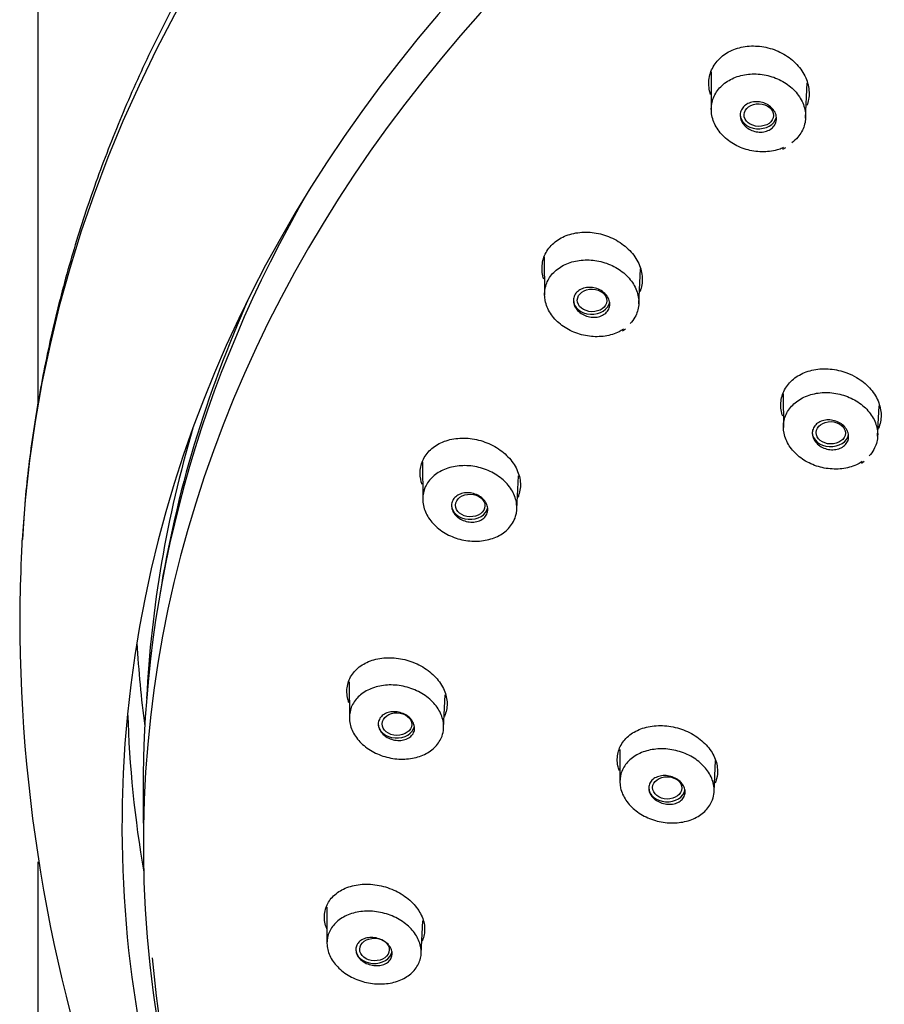
# Model space of a CAD drawing. Units: millimetres. Extents: x -18 to 524, y -18 to 1375.
# Drawn here: x 137 to 165, y 1049 to 1081 of the extents above; entities that cross this region are included whole.
import ezdxf

# ---------------------------------------------------------------- set-up
doc = ezdxf.new("R2010")
doc.units = ezdxf.units.MM
for name, color, linetype in [('$DDT_AUDIT_GENERATED_(5AA)', 7, 'Continuous'), ('$DDT_AUDIT_GENERATED_(5B0)', 7, 'Continuous'), ('$DDT_AUDIT_GENERATED_(63D)', 7, 'Continuous'), ('$DDT_AUDIT_GENERATED_(7C)', 7, 'Continuous'), ('$DDT_AUDIT_GENERATED_(F9)', 7, 'Continuous'), ('Default', 7, 'Continuous')]:
    doc.layers.add(name, color=color, linetype=linetype)

# ---------------------------------------------------------------- blocks, each defined once
blk = doc.blocks.new('SE')
at = {"layer": '$DDT_AUDIT_GENERATED_(5AA)', "color": 7, "linetype": 'Continuous'}
for centre, major_axis, start_param, end_param in [((202.489, 1056.223), (-61.369, 1.276), 5.969848, 6.176976), ((202.502, 1056.866), (-61.387, 1.277), 6.07636, 6.261422)]:
    blk.add_ellipse(centre, major_axis=major_axis, ratio=0.765928, start_param=start_param, end_param=end_param, dxfattribs=at)
at = {"layer": '$DDT_AUDIT_GENERATED_(5B0)', "color": 7, "linetype": 'Continuous'}
blk.add_line((141.038, 1056.072), (141.05, 1054.296), dxfattribs=at)
for centre, major_axis, start_param, end_param in [((202.443, 1053.997), (61.386, -1.277), -0.211637, 3.35323), ((202.48, 1055.773), (61.434, -1.278), 2.739483, 3.162389), ((202.43, 1053.379), (61.217, -1.273), 3.22151, 3.497914)]:
    blk.add_ellipse(centre, major_axis=major_axis, ratio=0.765928, start_param=start_param, end_param=end_param, dxfattribs=at)
for points, knots in [([(159.109, 1078.403), (159.086, 1078.479), (159.07, 1078.557), (159.062, 1078.633), (159.045, 1078.786), (159.06, 1078.941), (159.105, 1079.084), (159.149, 1079.225), (159.224, 1079.358), (159.323, 1079.473), (159.421, 1079.588), (159.545, 1079.687), (159.686, 1079.763), (159.826, 1079.839), (159.985, 1079.894), (160.152, 1079.924), (160.319, 1079.955), (160.498, 1079.96), (160.673, 1079.941), (160.851, 1079.922), (161.031, 1079.877), (161.197, 1079.81), (161.366, 1079.742), (161.526, 1079.649), (161.665, 1079.54), (161.805, 1079.429), (161.927, 1079.299), (162.02, 1079.159), (162.114, 1079.018), (162.182, 1078.864), (162.218, 1078.71), (162.253, 1078.557), (162.258, 1078.399), (162.232, 1078.25), (162.22, 1078.182), (162.202, 1078.116), (162.177, 1078.051)], [0.3490385, 0.3490385, 0.3490385, 0.3490385, 0.3762516, 0.3762516, 0.3762516, 0.4305351, 0.4305351, 0.4305351, 0.4836724, 0.4836724, 0.4836724, 0.5363096, 0.5363096, 0.5363096, 0.5887682, 0.5887682, 0.5887682, 0.6415463, 0.6415463, 0.6415463, 0.6950823, 0.6950823, 0.6950823, 0.749447, 0.749447, 0.749447, 0.8043292, 0.8043292, 0.8043292, 0.8593639, 0.8593639, 0.8593639, 0.9138448, 0.9138448, 0.9138448, 0.9385241, 0.9385241, 0.9385241, 0.9385241]), ([(153.798, 1072.521), (153.776, 1072.591), (153.761, 1072.662), (153.752, 1072.733), (153.734, 1072.882), (153.746, 1073.032), (153.788, 1073.172), (153.83, 1073.309), (153.902, 1073.44), (153.998, 1073.553), (154.094, 1073.664), (154.216, 1073.761), (154.354, 1073.836), (154.492, 1073.911), (154.65, 1073.965), (154.816, 1073.994), (154.983, 1074.024), (155.162, 1074.03), (155.338, 1074.011), (155.517, 1073.991), (155.697, 1073.946), (155.865, 1073.88), (156.036, 1073.812), (156.198, 1073.72), (156.339, 1073.611), (156.481, 1073.502), (156.604, 1073.373), (156.7, 1073.234), (156.795, 1073.096), (156.865, 1072.945), (156.902, 1072.793), (156.939, 1072.643), (156.947, 1072.489), (156.923, 1072.344), (156.911, 1072.273), (156.892, 1072.202), (156.865, 1072.135)], [0.352232, 0.352232, 0.352232, 0.352232, 0.3776865, 0.3776865, 0.3776865, 0.4313543, 0.4313543, 0.4313543, 0.484318, 0.484318, 0.484318, 0.5367763, 0.5367763, 0.5367763, 0.5893223, 0.5893223, 0.5893223, 0.6424302, 0.6424302, 0.6424302, 0.6963366, 0.6963366, 0.6963366, 0.751037, 0.751037, 0.751037, 0.8060231, 0.8060231, 0.8060231, 0.8608633, 0.8608633, 0.8608633, 0.9149231, 0.9149231, 0.9149231, 0.9414298, 0.9414298, 0.9414298, 0.9414298]), ([(161.407, 1068.156), (161.385, 1068.223), (161.369, 1068.29), (161.36, 1068.358), (161.338, 1068.506), (161.348, 1068.657), (161.388, 1068.797), (161.427, 1068.935), (161.497, 1069.067), (161.59, 1069.181), (161.684, 1069.294), (161.804, 1069.393), (161.941, 1069.47), (162.078, 1069.547), (162.235, 1069.604), (162.4, 1069.636), (162.566, 1069.669), (162.745, 1069.677), (162.921, 1069.661), (163.1, 1069.645), (163.281, 1069.603), (163.45, 1069.539), (163.557, 1069.499), (163.661, 1069.449), (163.758, 1069.392)], [0.622609, 0.622609, 0.622609, 0.622609, 0.6470073, 0.6470073, 0.6470073, 0.7008998, 0.7008998, 0.7008998, 0.7538062, 0.7538062, 0.7538062, 0.8064662, 0.8064662, 0.8064662, 0.8590939, 0.8590939, 0.8590939, 0.9122706, 0.9122706, 0.9122706, 0.9661363, 0.9661363, 0.9661363, 1, 1, 1, 1]), ([(163.758, 1069.392), (163.914, 1069.3), (164.055, 1069.186), (164.171, 1069.06), (164.287, 1068.933), (164.381, 1068.79), (164.444, 1068.643), (164.506, 1068.497), (164.54, 1068.343), (164.542, 1068.194), (164.544, 1068.046), (164.515, 1067.899), (164.457, 1067.765), (164.454, 1067.758), (164.451, 1067.75), (164.447, 1067.743)], [0, 0, 0, 0, 0.0547397, 0.0547397, 0.0547397, 0.109505, 0.109505, 0.109505, 0.163769, 0.163769, 0.163769, 0.2173779, 0.2173779, 0.2173779, 0.2203878, 0.2203878, 0.2203878, 0.2203878]), ([(149.924, 1065.986), (149.885, 1066.099), (149.865, 1066.214), (149.862, 1066.327), (149.86, 1066.47), (149.888, 1066.613), (149.944, 1066.743), (150, 1066.871), (150.084, 1066.99), (150.191, 1067.09), (150.298, 1067.19), (150.43, 1067.274), (150.576, 1067.335), (150.724, 1067.396), (150.889, 1067.436), (151.059, 1067.452), (151.231, 1067.467), (151.413, 1067.459), (151.59, 1067.426), (151.77, 1067.393), (151.949, 1067.334), (152.113, 1067.255), (152.279, 1067.175), (152.434, 1067.073), (152.565, 1066.955), (152.696, 1066.838), (152.806, 1066.703), (152.888, 1066.561), (152.968, 1066.422), (153.021, 1066.271), (153.043, 1066.123), (153.065, 1065.978), (153.056, 1065.83), (153.017, 1065.694), (153.006, 1065.656), (152.993, 1065.619), (152.978, 1065.583)], [0.3374022, 0.3374022, 0.3374022, 0.3374022, 0.3790977, 0.3790977, 0.3790977, 0.4321589, 0.4321589, 0.4321589, 0.484672, 0.484672, 0.484672, 0.537202, 0.537202, 0.537202, 0.5900961, 0.5900961, 0.5900961, 0.6438036, 0.6438036, 0.6438036, 0.6983522, 0.6983522, 0.6983522, 0.7533558, 0.7533558, 0.7533558, 0.8082302, 0.8082302, 0.8082302, 0.8624629, 0.8624629, 0.8624629, 0.9158552, 0.9158552, 0.9158552, 0.9305708, 0.9305708, 0.9305708, 0.9305708]), ([(147.595, 1059.024), (147.587, 1059.044), (147.581, 1059.065), (147.575, 1059.085), (147.532, 1059.226), (147.519, 1059.371), (147.536, 1059.509), (147.553, 1059.645), (147.6, 1059.777), (147.674, 1059.895), (147.747, 1060.011), (147.848, 1060.116), (147.968, 1060.201), (148.09, 1060.287), (148.235, 1060.354), (148.391, 1060.399), (148.549, 1060.444), (148.723, 1060.466), (148.898, 1060.465), (149.076, 1060.463), (149.26, 1060.436), (149.436, 1060.387), (149.614, 1060.337), (149.788, 1060.262), (149.944, 1060.169), (150.1, 1060.077), (150.242, 1059.963), (150.358, 1059.837), (150.472, 1059.713), (150.565, 1059.574), (150.626, 1059.431), (150.687, 1059.291), (150.719, 1059.145), (150.721, 1059.004), (150.722, 1058.864), (150.693, 1058.726), (150.637, 1058.602), (150.634, 1058.596), (150.632, 1058.591), (150.629, 1058.586)], [0.3192548, 0.3192548, 0.3192548, 0.3192548, 0.3268447, 0.3268447, 0.3268447, 0.3800253, 0.3800253, 0.3800253, 0.432707, 0.432707, 0.432707, 0.4850704, 0.4850704, 0.4850704, 0.5379568, 0.5379568, 0.5379568, 0.5915929, 0.5915929, 0.5915929, 0.6459088, 0.6459088, 0.6459088, 0.7008842, 0.7008842, 0.7008842, 0.7558266, 0.7558266, 0.7558266, 0.8102429, 0.8102429, 0.8102429, 0.8636366, 0.8636366, 0.8636366, 0.9163761, 0.9163761, 0.9163761, 0.9185803, 0.9185803, 0.9185803, 0.9185803]), ([(156.201, 1056.872), (156.183, 1056.922), (156.17, 1056.973), (156.16, 1057.023), (156.132, 1057.164), (156.134, 1057.308), (156.166, 1057.442), (156.198, 1057.574), (156.26, 1057.701), (156.346, 1057.812), (156.432, 1057.922), (156.546, 1058.02), (156.677, 1058.096), (156.81, 1058.173), (156.963, 1058.231), (157.126, 1058.265), (157.291, 1058.299), (157.469, 1058.31), (157.647, 1058.297), (157.827, 1058.284), (158.011, 1058.246), (158.184, 1058.186), (158.358, 1058.126), (158.525, 1058.042), (158.672, 1057.941), (158.819, 1057.84), (158.95, 1057.719), (159.053, 1057.589), (159.155, 1057.46), (159.232, 1057.318), (159.279, 1057.175), (159.325, 1057.034), (159.342, 1056.888), (159.328, 1056.749), (159.319, 1056.65), (159.293, 1056.553), (159.253, 1056.462)], [0.0881621, 0.0881621, 0.0881621, 0.0881621, 0.1070983, 0.1070983, 0.1070983, 0.1601821, 0.1601821, 0.1601821, 0.2127878, 0.2127878, 0.2127878, 0.2654522, 0.2654522, 0.2654522, 0.3184746, 0.3184746, 0.3184746, 0.3722631, 0.3722631, 0.3722631, 0.4268097, 0.4268097, 0.4268097, 0.4816055, 0.4816055, 0.4816055, 0.5363768, 0.5363768, 0.5363768, 0.5904913, 0.5904913, 0.5904913, 0.6438926, 0.6438926, 0.6438926, 0.6819931, 0.6819931, 0.6819931, 0.6819931]), ([(146.889, 1051.828), (146.888, 1051.83), (146.887, 1051.832), (146.887, 1051.835), (146.833, 1051.971), (146.809, 1052.113), (146.814, 1052.248), (146.82, 1052.382), (146.856, 1052.514), (146.918, 1052.632), (146.981, 1052.75), (147.072, 1052.858), (147.184, 1052.947), (147.298, 1053.037), (147.435, 1053.111), (147.586, 1053.161), (147.739, 1053.213), (147.909, 1053.243), (148.083, 1053.249), (148.26, 1053.255), (148.445, 1053.237), (148.624, 1053.195), (148.804, 1053.154), (148.982, 1053.088), (149.144, 1053.004), (149.305, 1052.919), (149.454, 1052.813), (149.578, 1052.695), (149.701, 1052.579), (149.802, 1052.447), (149.874, 1052.31), (149.945, 1052.176), (149.989, 1052.034), (150.001, 1051.895), (150.014, 1051.759), (149.997, 1051.623), (149.951, 1051.499), (149.943, 1051.477), (149.934, 1051.455), (149.925, 1051.433)], [0.3261285, 0.3261285, 0.3261285, 0.3261285, 0.3269833, 0.3269833, 0.3269833, 0.3799839, 0.3799839, 0.3799839, 0.4324047, 0.4324047, 0.4324047, 0.4849775, 0.4849775, 0.4849775, 0.5380488, 0.5380488, 0.5380488, 0.5918769, 0.5918769, 0.5918769, 0.6465527, 0.6465527, 0.6465527, 0.7015315, 0.7015315, 0.7015315, 0.7563712, 0.7563712, 0.7563712, 0.8104061, 0.8104061, 0.8104061, 0.8636464, 0.8636464, 0.8636464, 0.9161338, 0.9161338, 0.9161338, 0.9254613, 0.9254613, 0.9254613, 0.9254613])]:
    blk.add_open_spline(points, degree=3, knots=knots, dxfattribs=at)
at = {"layer": '$DDT_AUDIT_GENERATED_(63D)', "color": 7, "linetype": 'Continuous'}
for p, q in [((159.127, 1079.124), (159.135, 1077.913)), ((162.136, 1077.657), (162.19, 1078.773)), ((161.412, 1076.663), (161.512, 1076.717)), ((153.816, 1073.222), (153.824, 1072.021)), ((156.824, 1071.739), (156.878, 1072.847)), ((156.309, 1070.876), (156.397, 1070.944)), ((161.424, 1068.866), (161.431, 1067.795)), ((164.432, 1067.524), (164.478, 1068.485)), ((149.935, 1066.695), (149.942, 1065.499)), ((163.917, 1066.662), (164.005, 1066.73)), ((152.942, 1065.195), (152.994, 1066.263)), ((147.601, 1059.691), (147.608, 1058.54)), ((150.609, 1058.226), (150.659, 1059.282)), ((156.216, 1057.545), (156.223, 1056.501)), ((159.223, 1056.2), (159.271, 1057.189)), ((146.886, 1052.513), (146.893, 1051.36)), ((149.893, 1051.042), (149.943, 1052.084))]:
    blk.add_line(p, q, dxfattribs=at)
for centre, major_axis, ratio in [((160.647, 1077.75), (0.47, -0.014), 0.764921), ((155.337, 1071.845), (0.47, -0.014), 0.763576), ((162.939, 1067.628), (0.465, -0.011), 0.764896), ((151.456, 1065.312), (0.47, -0.013), 0.762517), ((149.123, 1058.349), (0.471, -0.011), 0.761864), ((157.732, 1056.318), (0.466, -0.01), 0.764131), ((148.408, 1051.168), (0.471, -0.01), 0.761692)]:
    blk.add_ellipse(centre, major_axis=major_axis, ratio=ratio, dxfattribs=at)
for centre, end_param in [((160.634, 1077.758), 2.962823), ((155.323, 1071.851), 3.037806), ((162.93, 1067.632), 3.037739), ((151.441, 1065.316), 3.010034), ((149.107, 1058.351), 3.017036), ((157.722, 1056.319), 3.017567), ((148.392, 1051.168), 3.022664)]:
    blk.add_ellipse(centre, major_axis=(-0.58, 0.012), ratio=0.765928, start_param=0, end_param=end_param, dxfattribs=at)
for points, knots in [([(161.438, 1076.713), (161.389, 1076.691), (161.337, 1076.672), (161.285, 1076.655), (161.134, 1076.608), (160.969, 1076.581), (160.804, 1076.579), (160.638, 1076.576), (160.466, 1076.597), (160.304, 1076.64), (160.14, 1076.683), (159.98, 1076.75), (159.838, 1076.834), (159.694, 1076.919), (159.565, 1077.025), (159.46, 1077.142), (159.354, 1077.26), (159.271, 1077.392), (159.216, 1077.528), (159.161, 1077.664), (159.133, 1077.808), (159.135, 1077.948), (159.137, 1078.087), (159.168, 1078.225), (159.226, 1078.351), (159.283, 1078.476), (159.369, 1078.593), (159.475, 1078.691), (159.581, 1078.79), (159.71, 1078.873), (159.852, 1078.933), (159.994, 1078.994), (160.152, 1079.035), (160.315, 1079.052), (160.478, 1079.069), (160.649, 1079.063), (160.814, 1079.034), (160.981, 1079.005), (161.146, 1078.952), (161.296, 1078.88), (161.448, 1078.808), (161.589, 1078.713), (161.707, 1078.605), (161.826, 1078.496), (161.925, 1078.371), (161.997, 1078.238), (162.069, 1078.106), (162.115, 1077.964), (162.131, 1077.823), (162.147, 1077.683), (162.134, 1077.541), (162.093, 1077.409), (162.052, 1077.278), (161.983, 1077.153), (161.89, 1077.044), (161.834, 1076.978), (161.768, 1076.916), (161.695, 1076.862)], [0.0347114, 0.0347114, 0.0347114, 0.0347114, 0.0532484, 0.0532484, 0.0532484, 0.1064756, 0.1064756, 0.1064756, 0.1599295, 0.1599295, 0.1599295, 0.2138724, 0.2138724, 0.2138724, 0.2682589, 0.2682589, 0.2682589, 0.3226698, 0.3226698, 0.3226698, 0.3769366, 0.3769366, 0.3769366, 0.4307698, 0.4307698, 0.4307698, 0.4840819, 0.4840819, 0.4840819, 0.5371204, 0.5371204, 0.5371204, 0.5900932, 0.5900932, 0.5900932, 0.6434065, 0.6434065, 0.6434065, 0.6970984, 0.6970984, 0.6970984, 0.7512974, 0.7512974, 0.7512974, 0.8057634, 0.8057634, 0.8057634, 0.8601351, 0.8601351, 0.8601351, 0.914092, 0.914092, 0.914092, 0.9675475, 0.9675475, 0.9675475, 1, 1, 1, 1]), ([(160.059, 1077.678), (160.051, 1077.732), (160.053, 1077.787), (160.066, 1077.838), (160.079, 1077.89), (160.103, 1077.939), (160.137, 1077.983), (160.17, 1078.026), (160.213, 1078.064), (160.262, 1078.094), (160.311, 1078.123), (160.368, 1078.146), (160.428, 1078.16), (160.488, 1078.174), (160.552, 1078.179), (160.616, 1078.175), (160.681, 1078.171), (160.746, 1078.157), (160.807, 1078.136), (160.869, 1078.114), (160.929, 1078.084), (160.981, 1078.047), (161.033, 1078.01), (161.079, 1077.965), (161.115, 1077.916), (161.152, 1077.868), (161.179, 1077.814), (161.195, 1077.759), (161.211, 1077.705), (161.216, 1077.648), (161.209, 1077.594), (161.203, 1077.541), (161.185, 1077.489), (161.158, 1077.442), (161.131, 1077.396), (161.093, 1077.354), (161.048, 1077.319), (161.003, 1077.285), (160.95, 1077.257), (160.893, 1077.238), (160.836, 1077.219), (160.773, 1077.209), (160.71, 1077.207), (160.646, 1077.206), (160.58, 1077.213), (160.517, 1077.229), (160.454, 1077.246), (160.392, 1077.271), (160.336, 1077.303), (160.28, 1077.336), (160.229, 1077.377), (160.187, 1077.423), (160.145, 1077.468), (160.112, 1077.52), (160.089, 1077.573), (160.075, 1077.608), (160.064, 1077.643), (160.059, 1077.678)], [0, 0, 0, 0, 0.053285, 0.053285, 0.053285, 0.106598, 0.106598, 0.106598, 0.159524, 0.159524, 0.159524, 0.212244, 0.212244, 0.212244, 0.265179, 0.265179, 0.265179, 0.318659, 0.318659, 0.318659, 0.372787, 0.372787, 0.372787, 0.427394, 0.427394, 0.427394, 0.482089, 0.482089, 0.482089, 0.536431, 0.536431, 0.536431, 0.590131, 0.590131, 0.590131, 0.643197, 0.643197, 0.643197, 0.695918, 0.695918, 0.695918, 0.748728, 0.748728, 0.748728, 0.802016, 0.802016, 0.802016, 0.855964, 0.855964, 0.855964, 0.910471, 0.910471, 0.910471, 0.965186, 0.965186, 0.965186, 1, 1, 1, 1]), ([(156.335, 1070.927), (156.291, 1070.899), (156.246, 1070.873), (156.199, 1070.849), (156.063, 1070.782), (155.909, 1070.734), (155.749, 1070.71), (155.589, 1070.685), (155.418, 1070.683), (155.252, 1070.704), (155.084, 1070.725), (154.915, 1070.77), (154.76, 1070.834), (154.603, 1070.899), (154.455, 1070.987), (154.328, 1071.088), (154.201, 1071.19), (154.092, 1071.31), (154.01, 1071.437), (153.929, 1071.565), (153.871, 1071.703), (153.844, 1071.841), (153.816, 1071.978), (153.817, 1072.119), (153.847, 1072.251), (153.876, 1072.382), (153.934, 1072.509), (154.016, 1072.62), (154.097, 1072.731), (154.205, 1072.83), (154.33, 1072.909), (154.454, 1072.988), (154.599, 1073.049), (154.753, 1073.087), (154.907, 1073.126), (155.075, 1073.142), (155.241, 1073.136), (155.408, 1073.129), (155.579, 1073.099), (155.74, 1073.048), (155.902, 1072.996), (156.059, 1072.922), (156.196, 1072.831), (156.334, 1072.739), (156.457, 1072.628), (156.554, 1072.507), (156.652, 1072.386), (156.726, 1072.251), (156.771, 1072.114), (156.816, 1071.978), (156.834, 1071.836), (156.822, 1071.7), (156.81, 1071.566), (156.769, 1071.433), (156.703, 1071.313), (156.662, 1071.24), (156.611, 1071.171), (156.552, 1071.108)], [0.0347335, 0.0347335, 0.0347335, 0.0347335, 0.0532484, 0.0532484, 0.0532484, 0.1064756, 0.1064756, 0.1064756, 0.1599295, 0.1599295, 0.1599295, 0.2138724, 0.2138724, 0.2138724, 0.2682589, 0.2682589, 0.2682589, 0.3226698, 0.3226698, 0.3226698, 0.3769366, 0.3769366, 0.3769366, 0.4307698, 0.4307698, 0.4307698, 0.4840819, 0.4840819, 0.4840819, 0.5371204, 0.5371204, 0.5371204, 0.5900932, 0.5900932, 0.5900932, 0.6434065, 0.6434065, 0.6434065, 0.6970984, 0.6970984, 0.6970984, 0.7512974, 0.7512974, 0.7512974, 0.8057634, 0.8057634, 0.8057634, 0.8601351, 0.8601351, 0.8601351, 0.914092, 0.914092, 0.914092, 0.9675475, 0.9675475, 0.9675475, 1, 1, 1, 1]), ([(154.769, 1071.696), (154.75, 1071.748), (154.741, 1071.802), (154.743, 1071.855), (154.745, 1071.908), (154.758, 1071.96), (154.781, 1072.007), (154.804, 1072.054), (154.838, 1072.097), (154.879, 1072.133), (154.92, 1072.169), (154.97, 1072.199), (155.025, 1072.22), (155.08, 1072.242), (155.142, 1072.255), (155.204, 1072.26), (155.267, 1072.264), (155.333, 1072.26), (155.397, 1072.247), (155.461, 1072.234), (155.525, 1072.211), (155.583, 1072.182), (155.641, 1072.152), (155.696, 1072.114), (155.741, 1072.071), (155.786, 1072.027), (155.824, 1071.978), (155.85, 1071.926), (155.877, 1071.874), (155.893, 1071.819), (155.899, 1071.765), (155.904, 1071.712), (155.897, 1071.658), (155.881, 1071.608), (155.864, 1071.559), (155.836, 1071.512), (155.8, 1071.472), (155.764, 1071.432), (155.719, 1071.398), (155.667, 1071.372), (155.616, 1071.345), (155.558, 1071.327), (155.497, 1071.317), (155.436, 1071.307), (155.37, 1071.306), (155.306, 1071.313), (155.241, 1071.321), (155.176, 1071.338), (155.116, 1071.362), (155.055, 1071.387), (154.997, 1071.421), (154.947, 1071.46), (154.897, 1071.5), (154.853, 1071.546), (154.82, 1071.596), (154.799, 1071.628), (154.782, 1071.662), (154.769, 1071.696)], [0, 0, 0, 0, 0.053285, 0.053285, 0.053285, 0.106598, 0.106598, 0.106598, 0.159524, 0.159524, 0.159524, 0.212244, 0.212244, 0.212244, 0.265179, 0.265179, 0.265179, 0.318659, 0.318659, 0.318659, 0.372787, 0.372787, 0.372787, 0.427394, 0.427394, 0.427394, 0.482089, 0.482089, 0.482089, 0.536431, 0.536431, 0.536431, 0.590131, 0.590131, 0.590131, 0.643197, 0.643197, 0.643197, 0.695918, 0.695918, 0.695918, 0.748728, 0.748728, 0.748728, 0.802016, 0.802016, 0.802016, 0.855964, 0.855964, 0.855964, 0.910471, 0.910471, 0.910471, 0.965186, 0.965186, 0.965186, 1, 1, 1, 1]), ([(163.942, 1066.713), (163.899, 1066.684), (163.853, 1066.658), (163.806, 1066.634), (163.67, 1066.567), (163.515, 1066.519), (163.356, 1066.494), (163.195, 1066.469), (163.025, 1066.466), (162.858, 1066.487), (162.69, 1066.507), (162.521, 1066.551), (162.366, 1066.615), (162.209, 1066.679), (162.061, 1066.766), (161.935, 1066.867), (161.808, 1066.968), (161.699, 1067.087), (161.618, 1067.213), (161.536, 1067.34), (161.479, 1067.477), (161.451, 1067.615), (161.424, 1067.751), (161.425, 1067.891), (161.454, 1068.023), (161.483, 1068.154), (161.541, 1068.281), (161.623, 1068.392), (161.705, 1068.503), (161.813, 1068.602), (161.938, 1068.682), (162.062, 1068.761), (162.208, 1068.822), (162.361, 1068.861), (162.516, 1068.9), (162.683, 1068.917), (162.85, 1068.911), (163.017, 1068.905), (163.188, 1068.875), (163.349, 1068.825), (163.511, 1068.774), (163.667, 1068.7), (163.805, 1068.61), (163.943, 1068.519), (164.065, 1068.409), (164.162, 1068.288), (164.259, 1068.168), (164.334, 1068.034), (164.379, 1067.898), (164.424, 1067.763), (164.441, 1067.621), (164.429, 1067.486), (164.418, 1067.351), (164.377, 1067.219), (164.31, 1067.099), (164.27, 1067.026), (164.219, 1066.957), (164.159, 1066.893)], [0.0346746, 0.0346746, 0.0346746, 0.0346746, 0.0533036, 0.0533036, 0.0533036, 0.1065876, 0.1065876, 0.1065876, 0.1600733, 0.1600733, 0.1600733, 0.2139965, 0.2139965, 0.2139965, 0.2683207, 0.2683207, 0.2683207, 0.322653, 0.322653, 0.322653, 0.3768608, 0.3768608, 0.3768608, 0.4306796, 0.4306796, 0.4306796, 0.4840294, 0.4840294, 0.4840294, 0.5371419, 0.5371419, 0.5371419, 0.5901897, 0.5901897, 0.5901897, 0.6435475, 0.6435475, 0.6435475, 0.6972306, 0.6972306, 0.6972306, 0.7513782, 0.7513782, 0.7513782, 0.8057653, 0.8057653, 0.8057653, 0.8600676, 0.8600676, 0.8600676, 0.9140003, 0.9140003, 0.9140003, 0.967479, 0.967479, 0.967479, 1, 1, 1, 1]), ([(162.376, 1067.475), (162.357, 1067.526), (162.348, 1067.581), (162.35, 1067.633), (162.352, 1067.685), (162.366, 1067.737), (162.389, 1067.784), (162.413, 1067.831), (162.446, 1067.874), (162.488, 1067.91), (162.53, 1067.946), (162.58, 1067.976), (162.635, 1067.997), (162.69, 1068.019), (162.752, 1068.032), (162.815, 1068.037), (162.878, 1068.042), (162.944, 1068.037), (163.008, 1068.024), (163.072, 1068.011), (163.136, 1067.989), (163.193, 1067.959), (163.252, 1067.93), (163.305, 1067.892), (163.35, 1067.849), (163.395, 1067.806), (163.433, 1067.756), (163.459, 1067.705), (163.485, 1067.654), (163.502, 1067.599), (163.506, 1067.545), (163.511, 1067.492), (163.505, 1067.438), (163.488, 1067.388), (163.471, 1067.339), (163.443, 1067.293), (163.406, 1067.253), (163.37, 1067.213), (163.324, 1067.179), (163.273, 1067.153), (163.221, 1067.126), (163.163, 1067.108), (163.102, 1067.098), (163.04, 1067.088), (162.975, 1067.087), (162.911, 1067.094), (162.846, 1067.102), (162.781, 1067.119), (162.72, 1067.143), (162.659, 1067.168), (162.602, 1067.201), (162.552, 1067.241), (162.502, 1067.28), (162.459, 1067.326), (162.427, 1067.376), (162.406, 1067.407), (162.389, 1067.441), (162.376, 1067.475)], [0, 0, 0, 0, 0.053321, 0.053321, 0.053321, 0.106667, 0.106667, 0.106667, 0.15967, 0.15967, 0.15967, 0.212492, 0.212492, 0.212492, 0.265512, 0.265512, 0.265512, 0.319022, 0.319022, 0.319022, 0.373113, 0.373113, 0.373113, 0.427629, 0.427629, 0.427629, 0.482221, 0.482221, 0.482221, 0.536492, 0.536492, 0.536492, 0.590186, 0.590186, 0.590186, 0.64331, 0.64331, 0.64331, 0.696127, 0.696127, 0.696127, 0.749031, 0.749031, 0.749031, 0.802369, 0.802369, 0.802369, 0.856303, 0.856303, 0.856303, 0.910735, 0.910735, 0.910735, 0.965346, 0.965346, 0.965346, 1, 1, 1, 1]), ([(152.801, 1064.745), (152.73, 1064.631), (152.633, 1064.528), (152.516, 1064.443), (152.399, 1064.359), (152.26, 1064.292), (152.111, 1064.246), (151.962, 1064.201), (151.797, 1064.176), (151.632, 1064.175), (151.465, 1064.174), (151.293, 1064.195), (151.128, 1064.238), (150.963, 1064.282), (150.801, 1064.348), (150.657, 1064.432), (150.513, 1064.516), (150.382, 1064.62), (150.275, 1064.735), (150.169, 1064.849), (150.084, 1064.978), (150.027, 1065.111), (149.971, 1065.243), (149.942, 1065.382), (149.942, 1065.516), (149.942, 1065.65), (149.971, 1065.782), (150.026, 1065.903), (150.082, 1066.023), (150.164, 1066.135), (150.268, 1066.23), (150.372, 1066.324), (150.499, 1066.404), (150.639, 1066.462), (150.78, 1066.52), (150.938, 1066.559), (151.1, 1066.574), (151.263, 1066.59), (151.435, 1066.583), (151.601, 1066.553), (151.769, 1066.524), (151.936, 1066.471), (152.088, 1066.399), (152.241, 1066.327), (152.384, 1066.234), (152.504, 1066.127), (152.624, 1066.02), (152.725, 1065.897), (152.798, 1065.768), (152.87, 1065.64), (152.918, 1065.502), (152.935, 1065.366), (152.953, 1065.232), (152.942, 1065.095), (152.903, 1064.968), (152.88, 1064.891), (152.845, 1064.816), (152.801, 1064.745)], [0, 0, 0, 0, 0.053248, 0.053248, 0.053248, 0.106476, 0.106476, 0.106476, 0.15993, 0.15993, 0.15993, 0.213872, 0.213872, 0.213872, 0.268259, 0.268259, 0.268259, 0.32267, 0.32267, 0.32267, 0.376937, 0.376937, 0.376937, 0.43077, 0.43077, 0.43077, 0.484082, 0.484082, 0.484082, 0.53712, 0.53712, 0.53712, 0.590093, 0.590093, 0.590093, 0.643406, 0.643406, 0.643406, 0.697098, 0.697098, 0.697098, 0.751297, 0.751297, 0.751297, 0.805763, 0.805763, 0.805763, 0.860135, 0.860135, 0.860135, 0.914092, 0.914092, 0.914092, 0.967548, 0.967548, 0.967548, 1, 1, 1, 1]), ([(150.926, 1065.089), (150.897, 1065.138), (150.876, 1065.19), (150.867, 1065.243), (150.858, 1065.295), (150.859, 1065.348), (150.871, 1065.397), (150.884, 1065.447), (150.907, 1065.494), (150.939, 1065.535), (150.971, 1065.576), (151.013, 1065.612), (151.062, 1065.641), (151.11, 1065.669), (151.166, 1065.69), (151.226, 1065.703), (151.285, 1065.716), (151.35, 1065.72), (151.414, 1065.716), (151.479, 1065.712), (151.545, 1065.698), (151.608, 1065.676), (151.67, 1065.655), (151.73, 1065.624), (151.783, 1065.587), (151.836, 1065.551), (151.883, 1065.507), (151.92, 1065.459), (151.956, 1065.412), (151.984, 1065.36), (152, 1065.307), (152.016, 1065.255), (152.022, 1065.201), (152.016, 1065.149), (152.011, 1065.098), (151.994, 1065.049), (151.968, 1065.004), (151.941, 1064.96), (151.905, 1064.92), (151.861, 1064.888), (151.817, 1064.855), (151.765, 1064.829), (151.708, 1064.811), (151.651, 1064.793), (151.589, 1064.783), (151.525, 1064.782), (151.461, 1064.781), (151.395, 1064.789), (151.331, 1064.806), (151.267, 1064.822), (151.204, 1064.848), (151.148, 1064.88), (151.091, 1064.912), (151.039, 1064.953), (150.997, 1064.997), (150.97, 1065.026), (150.946, 1065.057), (150.926, 1065.089)], [0, 0, 0, 0, 0.053285, 0.053285, 0.053285, 0.106598, 0.106598, 0.106598, 0.159524, 0.159524, 0.159524, 0.212244, 0.212244, 0.212244, 0.265179, 0.265179, 0.265179, 0.318659, 0.318659, 0.318659, 0.372787, 0.372787, 0.372787, 0.427394, 0.427394, 0.427394, 0.482089, 0.482089, 0.482089, 0.536431, 0.536431, 0.536431, 0.590131, 0.590131, 0.590131, 0.643197, 0.643197, 0.643197, 0.695918, 0.695918, 0.695918, 0.748728, 0.748728, 0.748728, 0.802016, 0.802016, 0.802016, 0.855964, 0.855964, 0.855964, 0.910471, 0.910471, 0.910471, 0.965186, 0.965186, 0.965186, 1, 1, 1, 1]), ([(150.558, 1057.968), (150.514, 1057.846), (150.442, 1057.731), (150.348, 1057.632), (150.254, 1057.534), (150.135, 1057.449), (150.001, 1057.384), (149.867, 1057.32), (149.713, 1057.274), (149.554, 1057.251), (149.394, 1057.227), (149.222, 1057.226), (149.055, 1057.247), (148.885, 1057.268), (148.715, 1057.312), (148.558, 1057.376), (148.4, 1057.439), (148.251, 1057.524), (148.123, 1057.624), (147.995, 1057.723), (147.885, 1057.839), (147.802, 1057.963), (147.719, 1058.085), (147.66, 1058.218), (147.631, 1058.351), (147.602, 1058.483), (147.601, 1058.618), (147.628, 1058.744), (147.655, 1058.87), (147.71, 1058.992), (147.79, 1059.099), (147.869, 1059.206), (147.974, 1059.301), (148.097, 1059.377), (148.22, 1059.453), (148.364, 1059.512), (148.517, 1059.549), (148.671, 1059.586), (148.838, 1059.601), (149.005, 1059.594), (149.174, 1059.587), (149.346, 1059.557), (149.509, 1059.507), (149.672, 1059.455), (149.83, 1059.382), (149.969, 1059.293), (150.108, 1059.203), (150.232, 1059.095), (150.331, 1058.977), (150.429, 1058.86), (150.505, 1058.73), (150.551, 1058.599), (150.598, 1058.468), (150.617, 1058.332), (150.607, 1058.202), (150.601, 1058.122), (150.585, 1058.043), (150.558, 1057.968)], [0, 0, 0, 0, 0.053248, 0.053248, 0.053248, 0.106476, 0.106476, 0.106476, 0.15993, 0.15993, 0.15993, 0.213872, 0.213872, 0.213872, 0.268259, 0.268259, 0.268259, 0.32267, 0.32267, 0.32267, 0.376937, 0.376937, 0.376937, 0.43077, 0.43077, 0.43077, 0.484082, 0.484082, 0.484082, 0.53712, 0.53712, 0.53712, 0.590093, 0.590093, 0.590093, 0.643406, 0.643406, 0.643406, 0.697098, 0.697098, 0.697098, 0.751297, 0.751297, 0.751297, 0.805763, 0.805763, 0.805763, 0.860135, 0.860135, 0.860135, 0.914092, 0.914092, 0.914092, 0.967548, 0.967548, 0.967548, 1, 1, 1, 1]), ([(148.647, 1058.058), (148.608, 1058.103), (148.577, 1058.152), (148.556, 1058.202), (148.536, 1058.252), (148.526, 1058.305), (148.527, 1058.356), (148.528, 1058.406), (148.54, 1058.455), (148.562, 1058.5), (148.584, 1058.545), (148.617, 1058.586), (148.657, 1058.621), (148.698, 1058.655), (148.747, 1058.684), (148.801, 1058.704), (148.856, 1058.725), (148.917, 1058.738), (148.98, 1058.742), (149.044, 1058.746), (149.11, 1058.741), (149.175, 1058.728), (149.24, 1058.715), (149.304, 1058.693), (149.363, 1058.664), (149.422, 1058.634), (149.476, 1058.597), (149.522, 1058.555), (149.567, 1058.513), (149.605, 1058.465), (149.633, 1058.415), (149.659, 1058.366), (149.677, 1058.313), (149.682, 1058.262), (149.688, 1058.211), (149.683, 1058.16), (149.667, 1058.112), (149.651, 1058.065), (149.625, 1058.021), (149.59, 1057.983), (149.555, 1057.945), (149.51, 1057.912), (149.46, 1057.887), (149.409, 1057.862), (149.351, 1057.844), (149.29, 1057.834), (149.228, 1057.825), (149.163, 1057.824), (149.098, 1057.832), (149.033, 1057.84), (148.967, 1057.857), (148.905, 1057.881), (148.844, 1057.906), (148.785, 1057.939), (148.735, 1057.977), (148.702, 1058.002), (148.673, 1058.029), (148.647, 1058.058)], [0, 0, 0, 0, 0.053285, 0.053285, 0.053285, 0.106598, 0.106598, 0.106598, 0.159524, 0.159524, 0.159524, 0.212244, 0.212244, 0.212244, 0.265179, 0.265179, 0.265179, 0.318659, 0.318659, 0.318659, 0.372787, 0.372787, 0.372787, 0.427394, 0.427394, 0.427394, 0.482089, 0.482089, 0.482089, 0.536431, 0.536431, 0.536431, 0.590131, 0.590131, 0.590131, 0.643197, 0.643197, 0.643197, 0.695918, 0.695918, 0.695918, 0.748728, 0.748728, 0.748728, 0.802016, 0.802016, 0.802016, 0.855964, 0.855964, 0.855964, 0.910471, 0.910471, 0.910471, 0.965186, 0.965186, 0.965186, 1, 1, 1, 1]), ([(159.172, 1055.941), (159.129, 1055.819), (159.057, 1055.704), (158.962, 1055.605), (158.868, 1055.506), (158.749, 1055.42), (158.615, 1055.355), (158.48, 1055.29), (158.327, 1055.244), (158.167, 1055.22), (158.007, 1055.196), (157.836, 1055.194), (157.668, 1055.214), (157.499, 1055.235), (157.328, 1055.278), (157.171, 1055.341), (157.014, 1055.404), (156.865, 1055.488), (156.737, 1055.587), (156.61, 1055.685), (156.499, 1055.801), (156.416, 1055.924), (156.334, 1056.046), (156.275, 1056.179), (156.246, 1056.311), (156.217, 1056.442), (156.216, 1056.577), (156.243, 1056.704), (156.27, 1056.83), (156.325, 1056.952), (156.405, 1057.059), (156.484, 1057.166), (156.589, 1057.262), (156.712, 1057.338), (156.836, 1057.415), (156.98, 1057.474), (157.133, 1057.512), (157.287, 1057.549), (157.455, 1057.566), (157.622, 1057.559), (157.79, 1057.553), (157.963, 1057.524), (158.125, 1057.473), (158.288, 1057.423), (158.446, 1057.351), (158.585, 1057.262), (158.724, 1057.173), (158.847, 1057.066), (158.946, 1056.949), (159.044, 1056.832), (159.119, 1056.703), (159.166, 1056.572), (159.212, 1056.441), (159.232, 1056.305), (159.222, 1056.175), (159.216, 1056.095), (159.199, 1056.017), (159.172, 1055.941)], [0, 0, 0, 0, 0.053304, 0.053304, 0.053304, 0.106588, 0.106588, 0.106588, 0.160073, 0.160073, 0.160073, 0.213997, 0.213997, 0.213997, 0.268321, 0.268321, 0.268321, 0.322653, 0.322653, 0.322653, 0.376861, 0.376861, 0.376861, 0.43068, 0.43068, 0.43068, 0.484029, 0.484029, 0.484029, 0.537142, 0.537142, 0.537142, 0.59019, 0.59019, 0.59019, 0.643548, 0.643548, 0.643548, 0.697231, 0.697231, 0.697231, 0.751378, 0.751378, 0.751378, 0.805765, 0.805765, 0.805765, 0.860068, 0.860068, 0.860068, 0.914, 0.914, 0.914, 0.967479, 0.967479, 0.967479, 1, 1, 1, 1]), ([(157.26, 1056.024), (157.221, 1056.068), (157.19, 1056.118), (157.17, 1056.168), (157.15, 1056.218), (157.14, 1056.27), (157.142, 1056.321), (157.143, 1056.371), (157.156, 1056.421), (157.178, 1056.466), (157.2, 1056.51), (157.233, 1056.552), (157.274, 1056.586), (157.314, 1056.621), (157.364, 1056.649), (157.419, 1056.67), (157.474, 1056.69), (157.535, 1056.703), (157.598, 1056.707), (157.662, 1056.712), (157.728, 1056.707), (157.793, 1056.694), (157.857, 1056.681), (157.922, 1056.659), (157.98, 1056.63), (158.039, 1056.601), (158.093, 1056.563), (158.139, 1056.522), (158.184, 1056.48), (158.221, 1056.432), (158.248, 1056.382), (158.275, 1056.333), (158.292, 1056.281), (158.297, 1056.229), (158.303, 1056.179), (158.297, 1056.127), (158.281, 1056.08), (158.265, 1056.033), (158.238, 1055.989), (158.203, 1055.951), (158.168, 1055.913), (158.123, 1055.88), (158.072, 1055.855), (158.021, 1055.829), (157.962, 1055.811), (157.902, 1055.802), (157.84, 1055.793), (157.774, 1055.792), (157.709, 1055.799), (157.644, 1055.807), (157.578, 1055.824), (157.517, 1055.848), (157.456, 1055.873), (157.397, 1055.905), (157.347, 1055.944), (157.315, 1055.968), (157.286, 1055.995), (157.26, 1056.024)], [0, 0, 0, 0, 0.053321, 0.053321, 0.053321, 0.106667, 0.106667, 0.106667, 0.15967, 0.15967, 0.15967, 0.212492, 0.212492, 0.212492, 0.265512, 0.265512, 0.265512, 0.319022, 0.319022, 0.319022, 0.373113, 0.373113, 0.373113, 0.427629, 0.427629, 0.427629, 0.482221, 0.482221, 0.482221, 0.536492, 0.536492, 0.536492, 0.590186, 0.590186, 0.590186, 0.64331, 0.64331, 0.64331, 0.696127, 0.696127, 0.696127, 0.749031, 0.749031, 0.749031, 0.802369, 0.802369, 0.802369, 0.856303, 0.856303, 0.856303, 0.910735, 0.910735, 0.910735, 0.965346, 0.965346, 0.965346, 1, 1, 1, 1]), ([(149.889, 1050.982), (149.874, 1050.856), (149.83, 1050.733), (149.761, 1050.623), (149.692, 1050.513), (149.597, 1050.414), (149.482, 1050.333), (149.367, 1050.251), (149.23, 1050.186), (149.082, 1050.141), (148.932, 1050.097), (148.768, 1050.073), (148.601, 1050.072), (148.434, 1050.07), (148.26, 1050.091), (148.094, 1050.133), (147.928, 1050.175), (147.765, 1050.239), (147.62, 1050.321), (147.475, 1050.402), (147.343, 1050.502), (147.235, 1050.613), (147.128, 1050.723), (147.042, 1050.846), (146.984, 1050.974), (146.927, 1051.1), (146.896, 1051.233), (146.893, 1051.361), (146.891, 1051.489), (146.918, 1051.616), (146.97, 1051.732), (147.023, 1051.848), (147.103, 1051.956), (147.204, 1052.047), (147.306, 1052.139), (147.432, 1052.216), (147.571, 1052.272), (147.711, 1052.329), (147.869, 1052.367), (148.031, 1052.382), (148.195, 1052.398), (148.368, 1052.391), (148.536, 1052.362), (148.705, 1052.333), (148.873, 1052.282), (149.027, 1052.212), (149.181, 1052.142), (149.325, 1052.051), (149.446, 1051.948), (149.566, 1051.846), (149.668, 1051.728), (149.742, 1051.604), (149.816, 1051.481), (149.865, 1051.349), (149.884, 1051.219), (149.896, 1051.14), (149.898, 1051.06), (149.889, 1050.982)], [0, 0, 0, 0, 0.053248, 0.053248, 0.053248, 0.106476, 0.106476, 0.106476, 0.15993, 0.15993, 0.15993, 0.213872, 0.213872, 0.213872, 0.268259, 0.268259, 0.268259, 0.32267, 0.32267, 0.32267, 0.376937, 0.376937, 0.376937, 0.43077, 0.43077, 0.43077, 0.484082, 0.484082, 0.484082, 0.53712, 0.53712, 0.53712, 0.590093, 0.590093, 0.590093, 0.643406, 0.643406, 0.643406, 0.697098, 0.697098, 0.697098, 0.751297, 0.751297, 0.751297, 0.805763, 0.805763, 0.805763, 0.860135, 0.860135, 0.860135, 0.914092, 0.914092, 0.914092, 0.967548, 0.967548, 0.967548, 1, 1, 1, 1]), ([(148, 1050.818), (147.953, 1050.856), (147.912, 1050.901), (147.881, 1050.947), (147.851, 1050.994), (147.829, 1051.045), (147.819, 1051.095), (147.809, 1051.145), (147.81, 1051.195), (147.821, 1051.243), (147.832, 1051.29), (147.854, 1051.335), (147.885, 1051.374), (147.917, 1051.413), (147.958, 1051.448), (148.005, 1051.475), (148.053, 1051.503), (148.109, 1051.524), (148.169, 1051.536), (148.229, 1051.549), (148.294, 1051.553), (148.359, 1051.548), (148.424, 1051.544), (148.491, 1051.53), (148.554, 1051.509), (148.617, 1051.488), (148.677, 1051.459), (148.731, 1051.423), (148.784, 1051.388), (148.831, 1051.345), (148.868, 1051.3), (148.905, 1051.255), (148.933, 1051.205), (148.95, 1051.155), (148.966, 1051.105), (148.973, 1051.054), (148.968, 1051.005), (148.963, 1050.957), (148.948, 1050.91), (148.923, 1050.868), (148.897, 1050.825), (148.862, 1050.787), (148.819, 1050.756), (148.776, 1050.724), (148.724, 1050.699), (148.667, 1050.681), (148.61, 1050.664), (148.548, 1050.654), (148.484, 1050.654), (148.419, 1050.653), (148.352, 1050.661), (148.288, 1050.677), (148.223, 1050.693), (148.16, 1050.718), (148.103, 1050.749), (148.066, 1050.769), (148.031, 1050.792), (148, 1050.818)], [0, 0, 0, 0, 0.053285, 0.053285, 0.053285, 0.106598, 0.106598, 0.106598, 0.159524, 0.159524, 0.159524, 0.212244, 0.212244, 0.212244, 0.265179, 0.265179, 0.265179, 0.318659, 0.318659, 0.318659, 0.372787, 0.372787, 0.372787, 0.427394, 0.427394, 0.427394, 0.482089, 0.482089, 0.482089, 0.536431, 0.536431, 0.536431, 0.590131, 0.590131, 0.590131, 0.643197, 0.643197, 0.643197, 0.695918, 0.695918, 0.695918, 0.748728, 0.748728, 0.748728, 0.802016, 0.802016, 0.802016, 0.855964, 0.855964, 0.855964, 0.910471, 0.910471, 0.910471, 0.965186, 0.965186, 0.965186, 1, 1, 1, 1])]:
    blk.add_open_spline(points, degree=3, knots=knots, dxfattribs=at)
at = {"layer": '$DDT_AUDIT_GENERATED_(7C)', "color": 7, "linetype": 'Continuous'}
for p, q in [((137.684, 1295.99), (137.684, 1068.471)), ((137.684, 1053.963), (137.684, 884.57))]:
    blk.add_line(p, q, dxfattribs=at)
at = {"layer": '$DDT_AUDIT_GENERATED_(F9)', "color": 7, "linetype": 'Continuous'}
for centre, radius, start, end in [((203.355, 1060.994), 66.252, 177.32971, 178.85703), ((187.409, 1061.77), 50.301, 179.3921, 221.5345)]:
    blk.add_arc(centre, radius, start, end, dxfattribs=at)
for centre, major_axis, start_param, end_param in [((202.594, 1061.287), (65.476, -1.362), 0.029324, 3.110189), ((202.454, 1054.543), (-62.081, 1.291), 2.570877, 6.283185), ((202.594, 1061.287), (65.476, -1.362), -3.172996, -3.170044), ((202.621, 1062.562), (61.839, -1.286), 3.203183, 3.259056), ((202.553, 1059.308), (62.016, -1.29), 3.181367, 3.288385), ((202.454, 1054.543), (-62.081, 1.291), 0, 0.572998)]:
    blk.add_ellipse(centre, major_axis=major_axis, ratio=0.765928, start_param=start_param, end_param=end_param, dxfattribs=at)
blk.add_open_spline([(268.058, 1061.4), (268.055, 1061.818), (268.043, 1062.855), (267.894, 1064.738), (267.622, 1066.903), (267.227, 1069.077), (266.716, 1071.231), (266.089, 1073.368), (265.347, 1075.483), (264.491, 1077.573), (263.522, 1079.634), (262.443, 1081.662), (261.254, 1083.653), (259.958, 1085.604), (258.557, 1087.512), (257.053, 1089.371), (255.449, 1091.18), (253.749, 1092.934), (251.954, 1094.63), (250.069, 1096.265), (248.097, 1097.836), (246.042, 1099.34), (243.908, 1100.774), (241.698, 1102.135), (239.417, 1103.422), (237.07, 1104.631), (234.659, 1105.761), (232.191, 1106.809), (229.669, 1107.775), (227.099, 1108.655), (224.484, 1109.449), (221.83, 1110.156), (219.142, 1110.773), (216.423, 1111.301), (213.68, 1111.738), (210.917, 1112.083), (208.139, 1112.336), (205.351, 1112.497), (202.558, 1112.565), (199.765, 1112.54), (196.976, 1112.422), (194.198, 1112.211), (191.435, 1111.908), (188.691, 1111.513), (185.972, 1111.026), (183.282, 1110.449), (180.627, 1109.783), (178.011, 1109.027), (175.439, 1108.185), (172.916, 1107.256), (170.446, 1106.243), (168.034, 1105.147), (165.684, 1103.97), (163.4, 1102.715), (161.188, 1101.382), (159.051, 1099.975), (156.994, 1098.496), (155.02, 1096.948), (153.133, 1095.334), (151.336, 1093.656), (149.634, 1091.918), (148.03, 1090.123), (146.526, 1088.274), (145.126, 1086.376), (143.832, 1084.432), (142.646, 1082.446), (141.571, 1080.422), (140.609, 1078.363), (139.76, 1076.275), (139.026, 1074.159), (138.41, 1072.023), (137.909, 1069.863), (137.531, 1067.707), (137.288, 1065.782), (137.224, 1064.702), (137.198, 1064.232)], degree=3, knots=[0, 0, 0, 0, 0.007071, 0.020666, 0.034265, 0.047872, 0.061492, 0.075127, 0.088783, 0.102461, 0.116162, 0.12989, 0.143643, 0.157421, 0.171225, 0.185053, 0.198903, 0.212774, 0.226663, 0.240568, 0.254487, 0.268418, 0.28236, 0.296309, 0.310266, 0.324227, 0.338192, 0.35216, 0.366131, 0.380102, 0.394074, 0.408047, 0.42202, 0.435992, 0.449965, 0.463937, 0.47791, 0.491882, 0.505855, 0.519829, 0.533804, 0.547779, 0.561755, 0.575733, 0.589712, 0.603693, 0.617675, 0.631658, 0.645643, 0.659628, 0.673613, 0.687598, 0.701581, 0.715562, 0.729539, 0.743511, 0.757476, 0.771432, 0.785377, 0.799309, 0.813225, 0.827123, 0.841002, 0.854858, 0.86869, 0.882496, 0.896275, 0.910027, 0.923752, 0.937451, 0.951124, 0.964776, 0.978408, 0.992025, 1, 1, 1, 1], dxfattribs=at)

msp = doc.modelspace()

# ---------------------------------------------------------------- block references
at = {"layer": 'Default'}
msp.add_blockref('SE', (0, 0), dxfattribs=at)

doc.saveas('drawing.dxf')
